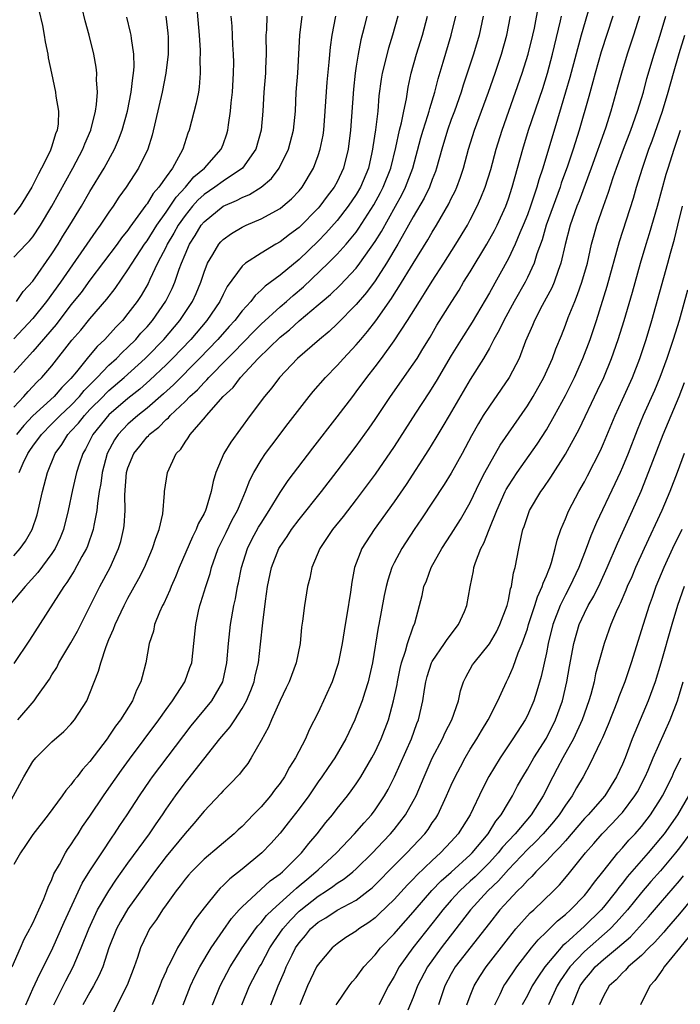
# Model space of a CAD drawing. Units: inches. Extents: x 2514000 to 2515750, y 1521000 to 1524000.
# Drawn here: x 2514516 to 2514585, y 1521491 to 1521595 of the extents above; entities that cross this region are included whole.
import ezdxf

# ---------------------------------------------------------------- set-up
doc = ezdxf.new("R2010")
doc.units = ezdxf.units.IN
doc.header["$MEASUREMENT"] = 0
doc.layers.add('LD25141521_2ft', color=63, linetype='Continuous')

msp = doc.modelspace()

# ---------------------------------------------------------------- linework, layer by layer
at = {"layer": 'LD25141521_2ft'}
for points, elevation in [([(2514575.83, 1521597), (2514574.65, 1521593), (2514573.47, 1521588.53), (2514572.56, 1521585.44), (2514572.16, 1521584.16), (2514570.63, 1521579), (2514570.22, 1521577.78), (2514570.01, 1521577), (2514569.74, 1521576.27), (2514569.33, 1521575), (2514569, 1521574.1), (2514568.55, 1521573), (2514568.2, 1521572.2), (2514567.7, 1521571), (2514567, 1521569.49), (2514565, 1521565.89), (2514563.18, 1521562.82), (2514562.03, 1521561), (2514561, 1521559.32), (2514559.4, 1521556.6), (2514558.63, 1521555.37), (2514557.23, 1521553.23), (2514555, 1521549.75), (2514553, 1521546.82), (2514551, 1521544.15), (2514549.62, 1521542.38), (2514548.52, 1521541), (2514547.17, 1521539), (2514546.33, 1521537), (2514546.12, 1521535.88), (2514545.88, 1521535), (2514545.56, 1521533), (2514545.36, 1521531.36), (2514545.26, 1521530.74), (2514545.09, 1521529), (2514544.68, 1521527), (2514543.96, 1521525), (2514543.65, 1521524.35), (2514543, 1521523.03), (2514542.08, 1521521), (2514541.77, 1521520.23), (2514541, 1521518.8), (2514539.97, 1521517), (2514539.59, 1521516.41), (2514539, 1521515.67), (2514538.72, 1521515.28), (2514537.75, 1521514.25), (2514537, 1521513.51), (2514536.77, 1521513.23), (2514535, 1521511.4), (2514533.92, 1521510.08), (2514533, 1521509.03), (2514531, 1521506.6), (2514529.79, 1521505), (2514527, 1521501.12), (2514526.21, 1521499.79), (2514525.79, 1521499), (2514525, 1521497), (2514524.34, 1521495), (2514523.95, 1521494.05), (2514523.38, 1521493), (2514523, 1521492.36), (2514522.25, 1521491)], 8194), ([(2514534.2, 1521596.2), (2514534.49, 1521593), (2514534.59, 1521591.41), (2514534.6, 1521591), (2514534.57, 1521590.57), (2514534.6, 1521589), (2514534.49, 1521587.51), (2514534.41, 1521587), (2514534.17, 1521585.83), (2514533.43, 1521583), (2514533.3, 1521582.7), (2514532.76, 1521581), (2514532.53, 1521580.53), (2514531.68, 1521579), (2514531, 1521578.08), (2514530.25, 1521577), (2514529.65, 1521576.35), (2514529, 1521575.27), (2514528.88, 1521575.12), (2514528.33, 1521574.33), (2514527.2, 1521572.8), (2514527, 1521572.5), (2514526.33, 1521571.67), (2514525.85, 1521571), (2514523, 1521567.22), (2514522.06, 1521565.94), (2514521, 1521564.63), (2514519.43, 1521562.57), (2514517, 1521559.71), (2514516.34, 1521559), (2514515, 1521557.5)], 8168), ([(2514515, 1521569.66), (2514516.28, 1521571), (2514516.65, 1521571.35), (2514517, 1521571.78), (2514517.79, 1521573), (2514518.98, 1521575), (2514521.2, 1521579), (2514522.25, 1521581), (2514522.45, 1521581.55), (2514523.09, 1521583), (2514523.58, 1521585), (2514523.69, 1521585.69), (2514523.78, 1521587), (2514523.7, 1521588.3), (2514523.72, 1521589), (2514523.64, 1521589.64), (2514523.42, 1521591), (2514522.93, 1521593), (2514522.5, 1521594.5), (2514522.18, 1521595.82)], 8162), ([(2514516.26, 1521491), (2514517, 1521492.69), (2514517.73, 1521494.27), (2514518.11, 1521495), (2514519.08, 1521497), (2514520.29, 1521499.71), (2514522.19, 1521503.81), (2514523, 1521505.12), (2514524.24, 1521507), (2514525.34, 1521508.66), (2514525.59, 1521509), (2514526.14, 1521509.86), (2514526.91, 1521511), (2514528.21, 1521513), (2514529.34, 1521514.66), (2514529.58, 1521515), (2514533.65, 1521520.35), (2514535.81, 1521523), (2514536.97, 1521525), (2514537.41, 1521527), (2514537.58, 1521529), (2514537.79, 1521531), (2514538.13, 1521533), (2514538.29, 1521533.71), (2514538.52, 1521535), (2514538.62, 1521535.38), (2514538.92, 1521537), (2514539.55, 1521539), (2514540.03, 1521539.97), (2514540.74, 1521541.26), (2514541, 1521541.68), (2514541.86, 1521543), (2514543, 1521544.89), (2514543.84, 1521546.16), (2514546.44, 1521549.56), (2514549, 1521552.84), (2514550.63, 1521555), (2514551, 1521555.47), (2514552.13, 1521557), (2514553, 1521558.12), (2514553.65, 1521559), (2514555, 1521560.86), (2514556.38, 1521563), (2514557.64, 1521565), (2514558.19, 1521565.81), (2514559, 1521567.11), (2514560.23, 1521569), (2514561.49, 1521571), (2514562.69, 1521573), (2514563, 1521573.58), (2514563.73, 1521575), (2514564.12, 1521575.88), (2514564.55, 1521577), (2514565.14, 1521578.86), (2514565.73, 1521581), (2514566.34, 1521583), (2514567.76, 1521587), (2514568.44, 1521589), (2514569.07, 1521591), (2514569.58, 1521593), (2514569.74, 1521593.74), (2514570.22, 1521596.22)], 8190), ([(2514513.87, 1521511), (2514516.04, 1521515), (2514517, 1521516.62), (2514517.31, 1521517), (2514519, 1521518.66), (2514520.24, 1521519.76), (2514521, 1521520.54), (2514521.38, 1521521), (2514522.66, 1521523), (2514523, 1521523.79), (2514523.91, 1521526.09), (2514524.14, 1521527), (2514524.7, 1521528.7), (2514525, 1521529.42), (2514525.49, 1521530.51), (2514525.65, 1521531), (2514526.59, 1521533), (2514527, 1521533.78), (2514528.15, 1521535.85), (2514528.72, 1521537), (2514529.59, 1521539), (2514529.91, 1521540.09), (2514530.29, 1521541), (2514530.66, 1521542.66), (2514530.84, 1521544.84), (2514530.83, 1521545), (2514531.14, 1521547), (2514532.08, 1521549), (2514532.54, 1521549.46), (2514533, 1521550.19), (2514533.34, 1521550.66), (2514533.55, 1521551), (2514535.15, 1521552.85), (2514535.26, 1521553), (2514537.02, 1521555), (2514538.05, 1521555.95), (2514538.83, 1521557), (2514540.7, 1521559), (2514543, 1521561.23), (2514544, 1521562), (2514545, 1521562.94), (2514547, 1521564.63), (2514547.41, 1521565), (2514548.28, 1521565.72), (2514549.3, 1521566.7), (2514551, 1521568.5), (2514551.38, 1521569), (2514553, 1521571.31), (2514553.65, 1521572.35), (2514555.13, 1521575), (2514555.79, 1521576.21), (2514556.18, 1521577), (2514556.95, 1521579), (2514557.81, 1521582.19), (2514558.03, 1521583), (2514558.54, 1521584.54), (2514558.67, 1521585), (2514558.73, 1521585.27), (2514559.27, 1521587), (2514559.61, 1521588.39), (2514560.16, 1521590.16), (2514561, 1521593), (2514561.47, 1521595)], 8184), ([(2514552.11, 1521595), (2514551.83, 1521593.83), (2514551.49, 1521592.51), (2514551.21, 1521591), (2514551, 1521589.73), (2514550.89, 1521589), (2514550.7, 1521587.3), (2514550.4, 1521583), (2514550.16, 1521581), (2514549.67, 1521579), (2514549, 1521577.58), (2514548.69, 1521577), (2514547.95, 1521576.05), (2514547.18, 1521575), (2514547, 1521574.8), (2514545, 1521572.78), (2514543.97, 1521572.03), (2514543, 1521571.25), (2514542.56, 1521571), (2514541, 1521570.05), (2514539.35, 1521569), (2514539, 1521568.71), (2514537.44, 1521566.56), (2514537, 1521565.72), (2514536.66, 1521565), (2514535.3, 1521563), (2514533.6, 1521561), (2514531.69, 1521559), (2514531, 1521558.31), (2514529.3, 1521556.7), (2514528.23, 1521555.77), (2514527, 1521554.78), (2514525, 1521553.07), (2514523.3, 1521551), (2514522.53, 1521549.47), (2514522.24, 1521549), (2514521.87, 1521547.87), (2514521.6, 1521547), (2514521.17, 1521545.17), (2514520.71, 1521543), (2514520.22, 1521541), (2514519.87, 1521540.13), (2514519.34, 1521539), (2514519, 1521538.47), (2514517.52, 1521536.48), (2514516.18, 1521535), (2514514.5, 1521533)], 8178), ([(2514514.83, 1521495), (2514515.7, 1521497), (2514516.08, 1521497.92), (2514516.69, 1521499), (2514516.77, 1521499.23), (2514517, 1521499.62), (2514517.63, 1521501), (2514518.15, 1521502.15), (2514518.47, 1521503), (2514518.6, 1521503.4), (2514519, 1521504.2), (2514519.21, 1521504.79), (2514519.79, 1521505.79), (2514520.43, 1521507), (2514520.65, 1521507.35), (2514521, 1521507.83), (2514521.44, 1521508.56), (2514521.75, 1521509), (2514522.23, 1521509.77), (2514523, 1521510.87), (2514524.44, 1521513), (2514525, 1521513.79), (2514526.31, 1521515.69), (2514527.15, 1521516.85), (2514530.23, 1521521), (2514531, 1521522.08), (2514531.69, 1521523), (2514532.98, 1521525), (2514533.52, 1521526.48), (2514533.7, 1521527), (2514533.94, 1521529), (2514534.13, 1521531), (2514534.41, 1521532.41), (2514534.55, 1521533), (2514534.67, 1521533.33), (2514535.17, 1521535), (2514535.63, 1521536.37), (2514535.79, 1521537), (2514536.19, 1521538.19), (2514536.49, 1521539), (2514537.31, 1521540.69), (2514537.97, 1521542.03), (2514538.52, 1521543), (2514539, 1521544.17), (2514539.37, 1521545), (2514539.8, 1521546.2), (2514540.23, 1521547), (2514541, 1521548.29), (2514541.47, 1521549), (2514542.11, 1521549.89), (2514543.83, 1521552.17), (2514546.04, 1521555), (2514546.47, 1521555.52), (2514547.76, 1521557), (2514549, 1521558.24), (2514549.67, 1521559), (2514551, 1521560.41), (2514551.48, 1521561), (2514552.18, 1521561.82), (2514553.05, 1521562.95), (2514554.7, 1521565.3), (2514555, 1521565.77), (2514555.49, 1521566.51), (2514557, 1521568.98), (2514558.54, 1521571.46), (2514559, 1521572.29), (2514559.43, 1521573), (2514560.74, 1521575.26), (2514561, 1521575.82), (2514561.4, 1521576.6), (2514561.57, 1521577), (2514561.95, 1521578.05), (2514562.27, 1521579), (2514562.82, 1521581), (2514563.45, 1521583), (2514564.9, 1521587), (2514565.6, 1521589), (2514566.27, 1521591), (2514566.83, 1521593), (2514567.22, 1521595)], 8188), ([(2514517.62, 1521595.62), (2514518.01, 1521594.01), (2514518.2, 1521593), (2514518.3, 1521592.3), (2514518.56, 1521591), (2514518.61, 1521590.61), (2514518.94, 1521589), (2514519.38, 1521587), (2514519.41, 1521586.59), (2514519.7, 1521585), (2514519.65, 1521583.65), (2514519.55, 1521583), (2514519.38, 1521582.62), (2514519, 1521581.33), (2514518.89, 1521581), (2514518.8, 1521580.8), (2514517.91, 1521579), (2514517.58, 1521578.42), (2514516.9, 1521577), (2514515.67, 1521575), (2514515, 1521574.14)], 8160), ([(2514564.36, 1521595), (2514563.93, 1521593), (2514563.35, 1521591), (2514562.26, 1521587.74), (2514562.04, 1521587), (2514561.33, 1521585), (2514561, 1521584.14), (2514560.59, 1521583), (2514559.99, 1521581), (2514559.46, 1521579), (2514559.35, 1521578.65), (2514559, 1521577.81), (2514558.7, 1521577), (2514558.15, 1521575.85), (2514557, 1521573.88), (2514556.51, 1521573), (2514555.83, 1521571.83), (2514555.37, 1521571), (2514554.18, 1521569), (2514553, 1521567.17), (2514552.08, 1521565.92), (2514551, 1521564.65), (2514549, 1521562.63), (2514548.17, 1521561.83), (2514547.15, 1521561), (2514544.83, 1521559), (2514542.94, 1521557), (2514542.11, 1521555.89), (2514541.35, 1521555), (2514539.85, 1521553), (2514537.81, 1521550.19), (2514537.09, 1521549), (2514536.23, 1521547), (2514535.95, 1521546.05), (2514535.75, 1521545), (2514535.23, 1521543.23), (2514535.15, 1521543), (2514535, 1521542.69), (2514534.39, 1521541.61), (2514534.17, 1521541), (2514533.77, 1521540.23), (2514532.38, 1521537), (2514531.99, 1521536.01), (2514531.53, 1521535), (2514531.39, 1521534.61), (2514530.76, 1521533.24), (2514530.63, 1521533), (2514530.32, 1521532.32), (2514529.8, 1521531), (2514529.67, 1521530.33), (2514529.23, 1521529), (2514528.87, 1521527), (2514528.48, 1521525.52), (2514528.36, 1521525), (2514527.89, 1521524.11), (2514527.46, 1521523), (2514526.21, 1521521), (2514525.68, 1521520.32), (2514525, 1521519.27), (2514524.8, 1521519), (2514523, 1521516.62), (2514522.22, 1521515.78), (2514521.64, 1521515), (2514521.35, 1521514.65), (2514521, 1521514.15), (2514520.45, 1521513.55), (2514520.07, 1521513), (2514518.6, 1521511), (2514517, 1521508.93), (2514516.23, 1521507.77), (2514515.68, 1521507), (2514515, 1521505.78)], 8186), ([(2514555.38, 1521595), (2514554.81, 1521593), (2514554.39, 1521591.61), (2514553.74, 1521589), (2514553.64, 1521588.36), (2514553.39, 1521586.61), (2514553.26, 1521585), (2514553.04, 1521583.04), (2514552.76, 1521581.24), (2514552.73, 1521581), (2514552.66, 1521580.66), (2514552.28, 1521579), (2514551.46, 1521577), (2514551, 1521576.22), (2514550.17, 1521575), (2514549, 1521573.51), (2514547.82, 1521572.18), (2514547, 1521571.34), (2514545, 1521569.4), (2514543, 1521567.74), (2514541.42, 1521566.58), (2514541, 1521566.16), (2514540.38, 1521565.62), (2514539.92, 1521565), (2514539, 1521564), (2514538.24, 1521563), (2514537.65, 1521562.35), (2514536.45, 1521561), (2514534.53, 1521559), (2514531.78, 1521556.22), (2514530.73, 1521555.27), (2514529, 1521553.78), (2514528.03, 1521553), (2514527, 1521552.08), (2514525.97, 1521551), (2514525.58, 1521550.42), (2514524.82, 1521549), (2514524.28, 1521547), (2514524.14, 1521545.86), (2514523.98, 1521545), (2514523.8, 1521543.79), (2514523.73, 1521543), (2514523.41, 1521541.41), (2514523.35, 1521541), (2514522.74, 1521539.26), (2514522.64, 1521539), (2514522.16, 1521538.16), (2514521.35, 1521536.65), (2514521, 1521536.1), (2514520.58, 1521535.42), (2514520.25, 1521535), (2514516.64, 1521529.36), (2514515, 1521526.92)], 8180), ([(2514515, 1521538.24), (2514515.65, 1521539), (2514516.22, 1521539.78), (2514516.92, 1521541), (2514517.45, 1521542.55), (2514517.57, 1521543), (2514518.01, 1521545), (2514518.54, 1521547), (2514519.34, 1521549), (2514520.04, 1521549.96), (2514520.68, 1521551), (2514521, 1521551.33), (2514521.8, 1521552.2), (2514522.41, 1521553), (2514523, 1521553.62), (2514524.38, 1521555), (2514524.68, 1521555.32), (2514525, 1521555.62), (2514526.61, 1521557), (2514528.81, 1521559), (2514529, 1521559.19), (2514530.76, 1521561), (2514532.46, 1521563), (2514533.8, 1521565), (2514534.17, 1521565.83), (2514534.66, 1521567), (2514535, 1521568.06), (2514535.36, 1521569), (2514535.93, 1521569.93), (2514536.54, 1521571), (2514536.75, 1521571.25), (2514537, 1521571.51), (2514537.87, 1521572.13), (2514539, 1521572.8), (2514539.43, 1521573), (2514541, 1521573.67), (2514543, 1521574.77), (2514543.29, 1521575), (2514544.21, 1521575.79), (2514545, 1521576.62), (2514545.32, 1521577), (2514546.5, 1521579), (2514547, 1521580.32), (2514547.22, 1521581), (2514547.52, 1521582.48), (2514547.58, 1521583), (2514547.75, 1521585), (2514547.95, 1521588.05), (2514548.16, 1521590.16), (2514548.28, 1521591.72), (2514548.46, 1521593), (2514548.84, 1521595)], 8176), ([(2514515, 1521553.87), (2514516.06, 1521555), (2514516.49, 1521555.51), (2514517.46, 1521556.54), (2514517.94, 1521557), (2514519, 1521558.23), (2514521.1, 1521560.9), (2514522.03, 1521561.97), (2514523, 1521563.16), (2514524.77, 1521565.23), (2514525.64, 1521566.36), (2514527, 1521568.3), (2514527.43, 1521569), (2514528.75, 1521571), (2514529, 1521571.35), (2514530.02, 1521573), (2514531, 1521574.38), (2514532.05, 1521575.95), (2514533.04, 1521577), (2514533.92, 1521578.08), (2514535.05, 1521579), (2514536.81, 1521581), (2514537, 1521581.51), (2514537.39, 1521582.61), (2514537.51, 1521583), (2514537.57, 1521583.57), (2514537.79, 1521585), (2514537.86, 1521585.86), (2514538, 1521587), (2514538.11, 1521589), (2514538.12, 1521590.12), (2514538.1, 1521591), (2514538.03, 1521591.97), (2514537.94, 1521593.94), (2514537.85, 1521595)], 8170), ([(2514530.98, 1521594.98), (2514531.2, 1521593.2), (2514531.22, 1521592.78), (2514531.22, 1521591), (2514530.98, 1521589), (2514530.59, 1521587), (2514529.54, 1521582.46), (2514529.08, 1521581), (2514528.11, 1521579), (2514526.8, 1521577), (2514526.05, 1521575.95), (2514525.44, 1521575), (2514525, 1521574.38), (2514524.08, 1521573), (2514523.62, 1521572.38), (2514519.91, 1521567), (2514518.43, 1521565), (2514517, 1521563.2), (2514515, 1521561.05)], 8166), ([(2514515.26, 1521565), (2514515.97, 1521566.03), (2514517, 1521567.11), (2514519, 1521569.99), (2514519.65, 1521571), (2514520.15, 1521571.85), (2514520.88, 1521573), (2514522.1, 1521575), (2514523, 1521576.54), (2514524.48, 1521579), (2514525.57, 1521581), (2514526.01, 1521581.99), (2514526.39, 1521583), (2514526.95, 1521585), (2514527.34, 1521587), (2514527.5, 1521588.5), (2514527.59, 1521589), (2514527.65, 1521589.65), (2514527.61, 1521591), (2514527.36, 1521592.64), (2514527.34, 1521593), (2514527.28, 1521593.28), (2514526.88, 1521594.88)], 8164), ([(2514541.59, 1521595), (2514541.55, 1521593.55), (2514541.5, 1521593), (2514541.53, 1521591), (2514541.47, 1521589.47), (2514541.45, 1521589), (2514541.29, 1521587), (2514541.18, 1521585), (2514541, 1521583), (2514540.45, 1521581), (2514539.05, 1521579), (2514537, 1521577.64), (2514536.12, 1521577), (2514535, 1521576.23), (2514534.36, 1521575.64), (2514533.79, 1521575), (2514533, 1521574.02), (2514532.29, 1521573), (2514531.83, 1521572.17), (2514531.13, 1521571), (2514531, 1521570.72), (2514530.12, 1521569), (2514529.3, 1521567.3), (2514529.11, 1521566.89), (2514528.37, 1521565.63), (2514527.95, 1521565), (2514527, 1521563.73), (2514526.41, 1521563), (2514525.71, 1521562.29), (2514524.57, 1521561), (2514523.76, 1521560.24), (2514522.85, 1521559.15), (2514521.57, 1521557.57), (2514521, 1521556.89), (2514520.05, 1521555.95), (2514519.25, 1521555), (2514517, 1521552.95), (2514516.05, 1521551.95), (2514515.27, 1521551)], 8172), ([(2514515.42, 1521521), (2514517.14, 1521523), (2514517.41, 1521523.41), (2514518.73, 1521525.27), (2514519, 1521525.73), (2514519.5, 1521526.5), (2514519.74, 1521527), (2514521, 1521529.09), (2514521.68, 1521530.32), (2514524.04, 1521535), (2514525.11, 1521537), (2514526, 1521539), (2514526.24, 1521539.76), (2514526.54, 1521541), (2514526.6, 1521541.4), (2514526.69, 1521543), (2514526.65, 1521544.65), (2514526.85, 1521547), (2514527, 1521547.48), (2514527.63, 1521549), (2514528.24, 1521549.76), (2514529, 1521550.74), (2514529.14, 1521550.86), (2514529.24, 1521551), (2514530.24, 1521551.77), (2514531, 1521552.56), (2514531.25, 1521552.75), (2514531.45, 1521553), (2514533, 1521554.46), (2514533.52, 1521555), (2514534.3, 1521555.7), (2514535, 1521556.48), (2514535.28, 1521556.73), (2514535.5, 1521557), (2514537.46, 1521559), (2514538.24, 1521559.76), (2514539, 1521560.58), (2514539.22, 1521560.78), (2514540.2, 1521561.8), (2514541, 1521562.59), (2514543, 1521564.42), (2514543.68, 1521565), (2514544.37, 1521565.63), (2514545.46, 1521566.54), (2514548.05, 1521569), (2514549, 1521569.96), (2514549.93, 1521571), (2514551, 1521572.29), (2514551.29, 1521572.71), (2514552.86, 1521575.14), (2514553.56, 1521576.44), (2514553.85, 1521577), (2514554.63, 1521579), (2514555.17, 1521581.17), (2514555.56, 1521583), (2514555.77, 1521583.77), (2514556.01, 1521585), (2514556.29, 1521586.29), (2514556.48, 1521587.52), (2514556.79, 1521589), (2514557.34, 1521591), (2514557.96, 1521593), (2514558.5, 1521595)], 8182), ([(2514515.54, 1521547), (2514515.97, 1521547.97), (2514516.47, 1521549), (2514516.69, 1521549.31), (2514517, 1521549.77), (2514517.89, 1521551), (2514519, 1521552.1), (2514519.88, 1521553), (2514521, 1521554.05), (2514521.9, 1521555), (2514522.39, 1521555.61), (2514523.38, 1521556.62), (2514523.77, 1521557), (2514525, 1521558.28), (2514525.79, 1521559), (2514526.38, 1521559.62), (2514527, 1521560.19), (2514527.82, 1521561), (2514528.36, 1521561.64), (2514529, 1521562.32), (2514529.58, 1521563), (2514530.98, 1521565.02), (2514531.64, 1521566.35), (2514531.92, 1521567), (2514532.37, 1521568.37), (2514532.61, 1521569), (2514533, 1521569.94), (2514533.47, 1521571), (2514534.07, 1521571.93), (2514534.71, 1521573), (2514535, 1521573.36), (2514537, 1521575.01), (2514538.41, 1521575.59), (2514539, 1521575.92), (2514539.77, 1521576.23), (2514540.99, 1521577), (2514542.09, 1521577.91), (2514542.9, 1521579), (2514543.87, 1521581), (2514544.41, 1521583), (2514544.6, 1521585), (2514544.7, 1521587), (2514544.86, 1521589), (2514544.98, 1521591), (2514545.06, 1521593), (2514545.33, 1521595)], 8174), ([(2514519.19, 1521491), (2514520.47, 1521493.53), (2514521.24, 1521495), (2514522.09, 1521497), (2514522.87, 1521499), (2514523.79, 1521501), (2514524.98, 1521503.02), (2514525.78, 1521504.22), (2514527, 1521505.92), (2514529.25, 1521509), (2514529.95, 1521510.05), (2514530.62, 1521511), (2514531, 1521511.58), (2514531.98, 1521513), (2514533, 1521514.36), (2514533.29, 1521514.71), (2514536.67, 1521519), (2514537.74, 1521520.26), (2514538.22, 1521521), (2514539, 1521522.17), (2514539.47, 1521523), (2514539.92, 1521524.08), (2514540.27, 1521525), (2514540.39, 1521525.61), (2514540.71, 1521527), (2514540.94, 1521528.94), (2514541.19, 1521531.19), (2514541.47, 1521533.47), (2514541.68, 1521535), (2514542.08, 1521537), (2514542.86, 1521539), (2514543, 1521539.23), (2514543.74, 1521540.26), (2514544.21, 1521541), (2514545, 1521542.05), (2514547.34, 1521545), (2514549, 1521547.14), (2514551, 1521549.77), (2514552.35, 1521551.65), (2514553, 1521552.59), (2514554.62, 1521555), (2514557, 1521558.39), (2514557.4, 1521559), (2514558.01, 1521559.99), (2514558.76, 1521561.24), (2514559.49, 1521562.51), (2514561.04, 1521565), (2514561.81, 1521566.19), (2514562.29, 1521567), (2514563, 1521568.12), (2514564.74, 1521571), (2514565.54, 1521572.46), (2514565.81, 1521573), (2514566.72, 1521575), (2514567, 1521575.77), (2514567.41, 1521577), (2514568.51, 1521581), (2514569.13, 1521583), (2514570.61, 1521587.39), (2514571.1, 1521589), (2514571.64, 1521591), (2514572.49, 1521594.49), (2514572.6, 1521595)], 8192), ([(2514578, 1521595), (2514576.77, 1521591.23), (2514576.13, 1521589), (2514575.9, 1521588.1), (2514575.46, 1521586.54), (2514574.44, 1521583), (2514573.82, 1521581), (2514573.23, 1521579.23), (2514572.57, 1521577.43), (2514572.44, 1521577), (2514570.98, 1521573), (2514570.54, 1521571.46), (2514569.99, 1521569.99), (2514569.7, 1521569), (2514569, 1521567.49), (2514568.76, 1521567), (2514567.61, 1521565), (2514566.51, 1521563), (2514566.04, 1521561.96), (2514565.49, 1521561), (2514565, 1521560.07), (2514564.38, 1521559), (2514563, 1521556.77), (2514560.76, 1521553), (2514560.12, 1521551.88), (2514559.58, 1521551), (2514559.37, 1521550.63), (2514558.6, 1521549.4), (2514556.26, 1521545.74), (2514555, 1521543.9), (2514552.9, 1521541), (2514551.59, 1521539), (2514550.81, 1521537), (2514550.53, 1521535.47), (2514550.4, 1521534.4), (2514550.02, 1521532.02), (2514549.84, 1521531), (2514549.51, 1521529), (2514549.1, 1521526.9), (2514548.47, 1521525), (2514547, 1521521.75), (2514546.07, 1521519.93), (2514545.65, 1521519), (2514544.62, 1521517), (2514543.99, 1521516.01), (2514543.46, 1521515), (2514543, 1521514.33), (2514542.41, 1521513.59), (2514541.98, 1521513), (2514541, 1521511.85), (2514540.18, 1521511), (2514539.59, 1521510.41), (2514539, 1521509.78), (2514538.59, 1521509.41), (2514538.16, 1521509), (2514535, 1521506.33), (2514533.67, 1521505), (2514533.35, 1521504.65), (2514533, 1521504.24), (2514532.47, 1521503.53), (2514532.05, 1521503), (2514531, 1521501.55), (2514530.62, 1521501), (2514530, 1521500), (2514529.27, 1521499), (2514529, 1521498.48), (2514528.32, 1521497), (2514527.99, 1521495.99), (2514527.64, 1521495), (2514526.93, 1521493.07), (2514524.85, 1521489)], 8196), ([(2514580.8, 1521595), (2514580.17, 1521593), (2514579.51, 1521591), (2514578.89, 1521589), (2514578.49, 1521587.51), (2514577.79, 1521585), (2514577.21, 1521583.21), (2514575.7, 1521579), (2514574.44, 1521575.56), (2514574.2, 1521575), (2514573.49, 1521573), (2514572.97, 1521570.97), (2514572.53, 1521569), (2514572.24, 1521568.24), (2514571.82, 1521567), (2514571.58, 1521566.42), (2514570.57, 1521564.57), (2514569.74, 1521563), (2514569.53, 1521562.47), (2514568.82, 1521560.82), (2514568.12, 1521559), (2514567.09, 1521557), (2514566.25, 1521555.75), (2514565, 1521553.99), (2514564.36, 1521553), (2514563.85, 1521552.15), (2514563.13, 1521550.87), (2514562.14, 1521549), (2514561, 1521546.94), (2514560.26, 1521545.74), (2514557.87, 1521542.13), (2514557.09, 1521541), (2514555.79, 1521539), (2514555, 1521537.49), (2514554.76, 1521537), (2514554.31, 1521535.69), (2514554.14, 1521535), (2514553.95, 1521534.05), (2514553.38, 1521531), (2514553.31, 1521530.69), (2514552.7, 1521527), (2514552.4, 1521525.6), (2514552.26, 1521525), (2514551.89, 1521523.89), (2514551.62, 1521523), (2514551, 1521521.37), (2514550.84, 1521521), (2514549.92, 1521519), (2514548.76, 1521517), (2514548.04, 1521515.96), (2514547.39, 1521515), (2514547, 1521514.46), (2514546, 1521513), (2514545, 1521511.63), (2514543.86, 1521510.14), (2514543, 1521509.08), (2514542.02, 1521507.98), (2514541.07, 1521507), (2514539, 1521505.28), (2514537.72, 1521504.28), (2514537, 1521503.55), (2514536.71, 1521503.29), (2514536.45, 1521503), (2514535, 1521501.23), (2514534.04, 1521499.96), (2514532.22, 1521497), (2514531.44, 1521495.44), (2514531.13, 1521494.87), (2514531, 1521494.55), (2514530.51, 1521493.49), (2514530.34, 1521493), (2514529.55, 1521491)], 8198), ([(2514532.81, 1521491), (2514533.57, 1521493), (2514534.02, 1521493.98), (2514534.56, 1521495), (2514535.76, 1521497), (2514537, 1521498.84), (2514537.89, 1521500.11), (2514538.68, 1521501), (2514539, 1521501.34), (2514541.96, 1521504.04), (2514543, 1521504.78), (2514543.25, 1521505), (2514545.25, 1521507), (2514546.01, 1521507.99), (2514546.9, 1521509), (2514547.8, 1521510.2), (2514548.49, 1521511), (2514549, 1521511.67), (2514550.07, 1521513), (2514550.47, 1521513.53), (2514551, 1521514.27), (2514551.48, 1521515), (2514552.66, 1521517), (2514553, 1521517.64), (2514553.64, 1521519), (2514554.4, 1521521), (2514554.93, 1521523), (2514555.29, 1521524.71), (2514555.34, 1521525), (2514555.62, 1521526.38), (2514555.78, 1521527), (2514556.2, 1521528.2), (2514556.39, 1521529), (2514557, 1521530.78), (2514557.15, 1521531.15), (2514557.66, 1521533), (2514557.93, 1521534.07), (2514558.11, 1521535), (2514558.38, 1521535.62), (2514558.87, 1521537), (2514560.01, 1521539), (2514561, 1521540.51), (2514561.95, 1521542.05), (2514563, 1521543.86), (2514564.01, 1521545.99), (2514564.54, 1521547), (2514565, 1521547.88), (2514566.13, 1521549.87), (2514569, 1521554), (2514569.61, 1521555), (2514570.72, 1521557), (2514571.63, 1521559), (2514571.99, 1521560.01), (2514572.58, 1521561.42), (2514573, 1521562.48), (2514573.3, 1521563.3), (2514573.98, 1521565), (2514574.28, 1521565.72), (2514574.72, 1521567), (2514575.31, 1521569), (2514575.76, 1521571), (2514576.01, 1521571.99), (2514576.31, 1521573), (2514577, 1521575), (2514577.53, 1521576.47), (2514578.03, 1521578.03), (2514578.37, 1521579), (2514579.1, 1521581), (2514579.88, 1521583), (2514580.59, 1521585), (2514581.2, 1521587), (2514581.57, 1521588.43), (2514582.33, 1521591), (2514582.98, 1521593), (2514583.56, 1521595)], 8200), ([(2514535.9, 1521491), (2514536.7, 1521493), (2514537.76, 1521495), (2514539.02, 1521497), (2514540.41, 1521499), (2514540.67, 1521499.33), (2514541, 1521499.67), (2514541.58, 1521500.42), (2514542.18, 1521501), (2514544.41, 1521503), (2514544.71, 1521503.29), (2514545, 1521503.52), (2514545.79, 1521504.21), (2514546.77, 1521505), (2514547, 1521505.23), (2514548.92, 1521507), (2514550.82, 1521509), (2514551.84, 1521510.16), (2514552.61, 1521511), (2514553, 1521511.52), (2514553.98, 1521513), (2514554.35, 1521513.65), (2514555.01, 1521514.99), (2514556.8, 1521519), (2514557.39, 1521520.61), (2514557.56, 1521521), (2514558, 1521523), (2514558.18, 1521524.18), (2514558.32, 1521525), (2514558.47, 1521525.53), (2514558.93, 1521527), (2514559, 1521527.14), (2514560.27, 1521529), (2514560.55, 1521529.45), (2514561.77, 1521531), (2514562.38, 1521532.38), (2514562.65, 1521533), (2514562.98, 1521534.98), (2514563.33, 1521536.67), (2514563.37, 1521537), (2514563.53, 1521537.53), (2514564.1, 1521539), (2514564.42, 1521539.58), (2514564.97, 1521541), (2514565.78, 1521543), (2514566.67, 1521545), (2514566.78, 1521545.22), (2514567, 1521545.61), (2514567.91, 1521547), (2514570.03, 1521549.97), (2514571, 1521551.49), (2514571.86, 1521553), (2514573, 1521555.11), (2514573.95, 1521557), (2514574.84, 1521559), (2514575.59, 1521561), (2514576.26, 1521563), (2514577.4, 1521566.6), (2514578.7, 1521571.3), (2514580.16, 1521575.84), (2514580.48, 1521577), (2514581.09, 1521579), (2514581.78, 1521581), (2514582.12, 1521581.88), (2514583.22, 1521585), (2514583.81, 1521587), (2514584.35, 1521589), (2514584.95, 1521591.05), (2514585.57, 1521593)], 8202), ([(2514538.98, 1521491), (2514539.79, 1521493), (2514540.83, 1521495), (2514541, 1521495.27), (2514541.93, 1521497), (2514542.35, 1521497.65), (2514543.29, 1521499), (2514544.08, 1521499.92), (2514545, 1521500.86), (2514545.16, 1521501), (2514547, 1521502.46), (2514547.87, 1521503), (2514548.55, 1521503.45), (2514549, 1521503.8), (2514549.74, 1521504.26), (2514550.65, 1521505), (2514551, 1521505.32), (2514552.7, 1521507), (2514553.82, 1521508.18), (2514554.62, 1521509), (2514555, 1521509.45), (2514556.2, 1521511), (2514557, 1521512.44), (2514557.29, 1521513), (2514558.13, 1521515), (2514559, 1521516.94), (2514560.08, 1521519), (2514560.36, 1521519.64), (2514561.04, 1521521), (2514561.74, 1521523), (2514561.96, 1521524.04), (2514562.3, 1521525), (2514562.53, 1521525.47), (2514563.24, 1521526.76), (2514563.39, 1521527), (2514565, 1521528.99), (2514565.74, 1521530.26), (2514566.1, 1521531), (2514566.86, 1521533), (2514567, 1521533.56), (2514567.24, 1521534.76), (2514567.34, 1521535), (2514567.55, 1521536.45), (2514567.72, 1521537), (2514568.1, 1521539), (2514568.38, 1521540.38), (2514568.54, 1521541), (2514568.67, 1521541.33), (2514569, 1521542.38), (2514569.23, 1521543), (2514570.42, 1521545), (2514570.67, 1521545.33), (2514571.48, 1521546.52), (2514573, 1521548.92), (2514574.44, 1521551.56), (2514576.39, 1521555.61), (2514577.03, 1521557), (2514577.85, 1521559), (2514578.55, 1521561), (2514579.19, 1521563), (2514580.05, 1521565.95), (2514580.89, 1521569), (2514581.49, 1521571), (2514581.86, 1521572.14), (2514582.68, 1521575), (2514583.61, 1521578.39), (2514583.79, 1521579), (2514584.43, 1521581), (2514584.59, 1521581.41), (2514585.1, 1521583)], 8204), ([(2514542.02, 1521491), (2514542.78, 1521493), (2514543.47, 1521494.53), (2514543.65, 1521495), (2514544.26, 1521496.26), (2514544.63, 1521497), (2514545, 1521497.54), (2514545.68, 1521498.32), (2514546.21, 1521499), (2514547, 1521499.71), (2514547.82, 1521500.18), (2514549, 1521500.97), (2514551, 1521502.04), (2514552.27, 1521503), (2514552.67, 1521503.33), (2514553, 1521503.64), (2514555, 1521505.68), (2514556.32, 1521507), (2514558.2, 1521509), (2514558.55, 1521509.45), (2514559, 1521510.14), (2514559.36, 1521510.64), (2514559.58, 1521511), (2514560.51, 1521513), (2514561, 1521514.13), (2514561.4, 1521515), (2514561.95, 1521516.05), (2514562.47, 1521517), (2514563, 1521517.9), (2514563.68, 1521519), (2514564.16, 1521519.84), (2514564.88, 1521521), (2514565.91, 1521523), (2514566.23, 1521523.77), (2514566.8, 1521525), (2514567, 1521525.39), (2514567.49, 1521526.51), (2514568.04, 1521528.04), (2514568.46, 1521529), (2514569, 1521530.57), (2514569.12, 1521531), (2514569.77, 1521533), (2514570.06, 1521533.94), (2514570.57, 1521535), (2514570.65, 1521535.35), (2514571, 1521536.12), (2514571.24, 1521536.76), (2514571.35, 1521537), (2514571.53, 1521537.53), (2514571.92, 1521539), (2514572.12, 1521539.88), (2514572.51, 1521541), (2514573, 1521542.13), (2514573.24, 1521542.76), (2514573.36, 1521543), (2514574.41, 1521545), (2514575, 1521546.02), (2514575.34, 1521546.66), (2514576.68, 1521549.32), (2514577, 1521550.06), (2514578.23, 1521553), (2514579, 1521554.66), (2514580.05, 1521557), (2514580.82, 1521559), (2514581.48, 1521561), (2514582.09, 1521563), (2514583.77, 1521569), (2514584.05, 1521570.05), (2514584.47, 1521571.53), (2514584.82, 1521573), (2514585.32, 1521575)], 8206), ([(2514585.83, 1521566.17), (2514584.95, 1521563), (2514584.33, 1521561), (2514583.66, 1521559), (2514582.94, 1521557), (2514582.37, 1521555.63), (2514581.19, 1521553), (2514580.54, 1521551.46), (2514579.59, 1521549), (2514579, 1521547.57), (2514578.75, 1521547), (2514578.2, 1521545.8), (2514576.26, 1521541.74), (2514575.66, 1521540.34), (2514575.18, 1521539), (2514574.41, 1521537), (2514573.47, 1521535), (2514573, 1521534.13), (2514572.44, 1521533), (2514571.67, 1521531), (2514571.18, 1521529), (2514571, 1521528.04), (2514570.46, 1521525.54), (2514570.01, 1521523.99), (2514569.68, 1521523), (2514569, 1521521.45), (2514568.77, 1521521), (2514567.47, 1521519), (2514566.13, 1521517), (2514564.96, 1521515.04), (2514564.27, 1521513.73), (2514562.98, 1521511), (2514561.73, 1521509), (2514561, 1521508.19), (2514559.88, 1521507), (2514559, 1521506.2), (2514557.36, 1521504.64), (2514557, 1521504.23), (2514556.38, 1521503.62), (2514555, 1521502.1), (2514553.43, 1521500.57), (2514553, 1521500.18), (2514552.32, 1521499.68), (2514551.29, 1521499), (2514551, 1521498.77), (2514549.92, 1521498.08), (2514549, 1521497.44), (2514548.46, 1521497), (2514547, 1521495.27), (2514546.84, 1521495), (2514545.89, 1521493), (2514545.07, 1521491)], 8208), ([(2514548.9, 1521491), (2514549, 1521491.17), (2514550.26, 1521493), (2514550.58, 1521493.42), (2514551, 1521493.89), (2514551.8, 1521495), (2514553, 1521496.29), (2514553.55, 1521497), (2514555, 1521498.48), (2514555.44, 1521499), (2514557, 1521500.75), (2514557.2, 1521501), (2514558.97, 1521503.03), (2514559.95, 1521504.05), (2514561, 1521504.98), (2514563, 1521506.79), (2514563.21, 1521507), (2514564.87, 1521509), (2514565.67, 1521510.33), (2514566.24, 1521511), (2514567, 1521512.28), (2514567.45, 1521513), (2514567.97, 1521514.03), (2514568.51, 1521515), (2514569, 1521515.8), (2514569.68, 1521517), (2514571, 1521519.06), (2514571.97, 1521521), (2514572.7, 1521523), (2514573.15, 1521525), (2514573.42, 1521526.58), (2514573.88, 1521529), (2514574.46, 1521531), (2514575, 1521532.2), (2514575.4, 1521533), (2514575.99, 1521534.01), (2514576.65, 1521535.35), (2514577.4, 1521537), (2514578.47, 1521539.53), (2514580.06, 1521543), (2514580.95, 1521545.04), (2514581.54, 1521546.46), (2514583.28, 1521551), (2514584.98, 1521555), (2514585.54, 1521556.46)], 8210), ([(2514585.49, 1521549), (2514584.76, 1521547), (2514583.99, 1521545), (2514583.14, 1521543), (2514581.27, 1521539), (2514580.37, 1521537), (2514579.97, 1521536.03), (2514579.51, 1521535), (2514579.37, 1521534.63), (2514578.76, 1521533.24), (2514578.64, 1521533), (2514578.33, 1521532.33), (2514577.78, 1521531), (2514577.58, 1521530.42), (2514577.06, 1521529), (2514576.18, 1521525.82), (2514576.01, 1521525), (2514575.66, 1521523.66), (2514575.46, 1521523), (2514574.77, 1521521), (2514573.84, 1521519), (2514572.72, 1521517), (2514572.14, 1521515.86), (2514571.67, 1521515), (2514570.67, 1521513), (2514569.41, 1521511), (2514567.7, 1521509), (2514567, 1521508.26), (2514566.4, 1521507.6), (2514565.94, 1521507), (2514565, 1521505.97), (2514563.52, 1521504.48), (2514563, 1521504.01), (2514562.46, 1521503.54), (2514561.9, 1521503), (2514561, 1521502.01), (2514560.11, 1521501), (2514559.63, 1521500.37), (2514556.97, 1521497), (2514555.53, 1521495), (2514555, 1521493.99), (2514554.4, 1521493), (2514553.37, 1521491)], 8212), ([(2514585.24, 1521541), (2514584.27, 1521539), (2514583.34, 1521537), (2514582.52, 1521535), (2514582.13, 1521533.87), (2514581.8, 1521533), (2514581.16, 1521531), (2514579.92, 1521527), (2514579.25, 1521525), (2514578.61, 1521523.39), (2514578.48, 1521523), (2514577.5, 1521520.5), (2514576.9, 1521519.1), (2514576.69, 1521518.69), (2514575.62, 1521516.38), (2514574.87, 1521515), (2514574.17, 1521513.83), (2514573.72, 1521513), (2514573, 1521512), (2514572.36, 1521511), (2514571.75, 1521510.25), (2514570.66, 1521509), (2514569.85, 1521508.15), (2514569, 1521507.35), (2514567, 1521505.26), (2514565.95, 1521504.05), (2514564.85, 1521503), (2514563.02, 1521501), (2514559.92, 1521497), (2514558.48, 1521495), (2514557.46, 1521493), (2514557, 1521491.79), (2514556.44, 1521490.44)], 8214), ([(2514585.48, 1521535), (2514584.79, 1521533), (2514584.19, 1521531), (2514583.05, 1521526.95), (2514582.43, 1521525), (2514581.69, 1521523), (2514580.02, 1521519), (2514579.27, 1521517), (2514579, 1521516.34), (2514578.39, 1521515), (2514577.13, 1521513), (2514575.38, 1521511), (2514575, 1521510.6), (2514573, 1521508.28), (2514572.42, 1521507.58), (2514571.81, 1521507), (2514571, 1521506.11), (2514569.89, 1521505), (2514569.47, 1521504.53), (2514569, 1521504.1), (2514568.5, 1521503.5), (2514567.96, 1521503), (2514567, 1521501.99), (2514566.12, 1521501), (2514565, 1521499.6), (2514561.41, 1521495), (2514561, 1521494.29), (2514560.32, 1521493), (2514559.65, 1521491)], 8216), ([(2514562.65, 1521491), (2514563, 1521491.97), (2514563.4, 1521493), (2514564, 1521494), (2514564.67, 1521495), (2514567, 1521498.02), (2514567.8, 1521499), (2514569.31, 1521500.69), (2514569.67, 1521501), (2514571.76, 1521503), (2514572.38, 1521503.62), (2514573.29, 1521504.71), (2514575.1, 1521507), (2514576, 1521508), (2514576.85, 1521509), (2514577.92, 1521510.08), (2514578.77, 1521511), (2514579, 1521511.26), (2514580.31, 1521513), (2514580.57, 1521513.43), (2514581.38, 1521515), (2514581.69, 1521515.69), (2514582.24, 1521517), (2514584, 1521521), (2514584.78, 1521523), (2514585, 1521523.68), (2514585.4, 1521525)], 8218), ([(2514565.57, 1521491), (2514566.15, 1521492.15), (2514566.54, 1521493), (2514566.72, 1521493.28), (2514567.88, 1521495), (2514569.43, 1521497), (2514570.14, 1521497.86), (2514571, 1521498.69), (2514571.15, 1521498.85), (2514571.32, 1521499), (2514572.16, 1521499.84), (2514573, 1521500.51), (2514573.53, 1521501), (2514575, 1521502.53), (2514575.4, 1521503), (2514576.07, 1521503.93), (2514576.94, 1521505), (2514578.53, 1521507), (2514579, 1521507.52), (2514579.68, 1521508.32), (2514580.32, 1521509), (2514581, 1521509.78), (2514581.95, 1521511), (2514583, 1521512.64), (2514583.21, 1521513), (2514584.21, 1521515), (2514584.45, 1521515.55), (2514585.17, 1521517)], 8220), ([(2514585.94, 1521513), (2514584.8, 1521511), (2514583.37, 1521509), (2514583, 1521508.53), (2514581.7, 1521507), (2514579.51, 1521504.49), (2514579, 1521503.82), (2514578.63, 1521503.37), (2514578.37, 1521503), (2514577, 1521501.29), (2514576.75, 1521501), (2514575, 1521499.28), (2514573, 1521497.47), (2514572.74, 1521497.26), (2514570.85, 1521495), (2514570.09, 1521493.91), (2514569.52, 1521493), (2514569, 1521492.01), (2514568.45, 1521491)], 8222), ([(2514586.08, 1521509), (2514585, 1521507.53), (2514584.58, 1521507), (2514583, 1521505.12), (2514582, 1521504), (2514581, 1521502.83), (2514579.54, 1521501), (2514578.34, 1521499.66), (2514577.69, 1521499), (2514575, 1521496.62), (2514573.45, 1521495), (2514572.46, 1521493.54), (2514572.14, 1521493), (2514571.23, 1521491)], 8224), ([(2514573.76, 1521491), (2514574.24, 1521492.24), (2514574.56, 1521493), (2514574.73, 1521493.27), (2514575, 1521493.64), (2514575.63, 1521494.37), (2514576.13, 1521495), (2514577, 1521495.78), (2514578.47, 1521497), (2514579.83, 1521498.17), (2514581.74, 1521500.26), (2514583, 1521501.75), (2514585, 1521504.05), (2514585.43, 1521504.57)], 8226), ([(2514586.99, 1521503.01), (2514585, 1521500.6), (2514583.62, 1521499), (2514583.34, 1521498.66), (2514583, 1521498.29), (2514582.4, 1521497.6), (2514581.77, 1521497), (2514581, 1521496.21), (2514579.61, 1521495), (2514579.33, 1521494.67), (2514579, 1521494.38), (2514578.35, 1521493.65), (2514577.61, 1521493), (2514577, 1521491.92), (2514576.6, 1521491)], 8228), ([(2514587.68, 1521500.32), (2514585, 1521496.97), (2514583.39, 1521495), (2514583.25, 1521494.75), (2514582.41, 1521493.59), (2514581.87, 1521493), (2514580.9, 1521491)], 8230)]:
    msp.add_lwpolyline(points, dxfattribs=dict(at, elevation=elevation))

doc.saveas('drawing.dxf')
